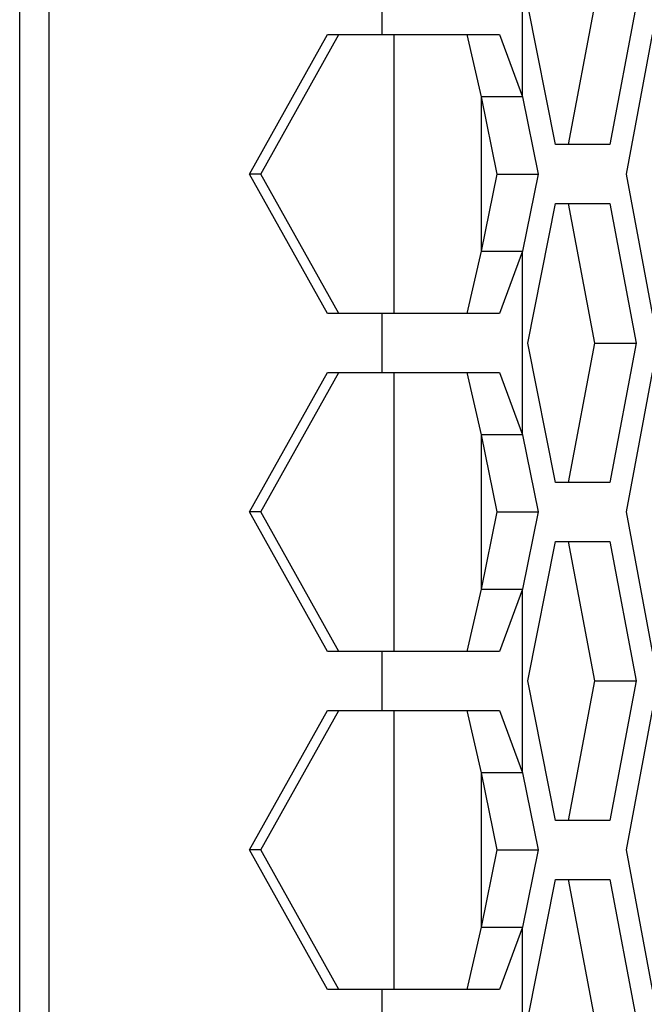
# Model space of a CAD drawing. Units: inches. Extents: x 0 to 210, y 43 to 254.
# Drawn here: x 169 to 173, y 162 to 169 of the extents above; entities that cross this region are included whole.
import ezdxf

# ---------------------------------------------------------------- set-up
doc = ezdxf.new("R2010")
doc.units = ezdxf.units.IN
doc.header["$MEASUREMENT"] = 0

# ---------------------------------------------------------------- blocks, each defined once
blk = doc.blocks.new('block 9333')
at = {"color": 7, "lineweight": 25, "true_color": 0xffffff}
blk.add_lwpolyline([(172.3881, 167.2832), (172.2334, 166.8634)], dxfattribs=at)
blk = doc.blocks.new('block 9334')
at = {"color": 7, "lineweight": 25, "true_color": 0xffffff}
blk.add_lwpolyline([(172.3881, 166.049), (172.3881, 167.2832)], dxfattribs=at)
blk = doc.blocks.new('block 9335')
at = {"color": 7, "lineweight": 25, "true_color": 0xffffff}
blk.add_lwpolyline([(172.2334, 166.4687), (172.3881, 166.049)], dxfattribs=at)
blk = doc.blocks.new('block 9336')
at = {"color": 7, "lineweight": 25, "true_color": 0xffffff}
blk.add_lwpolyline([(171.4466, 166.4687), (172.2334, 166.4687)], dxfattribs=at)
blk = doc.blocks.new('block 9337')
at = {"color": 7, "lineweight": 25, "true_color": 0xffffff}
blk.add_lwpolyline([(171.4466, 166.4687), (171.4466, 166.8634)], dxfattribs=at)
blk = doc.blocks.new('block 9338')
at = {"color": 7, "lineweight": 25, "true_color": 0xffffff}
blk.add_lwpolyline([(172.2334, 166.8634), (171.4466, 166.8634)], dxfattribs=at)
blk = doc.blocks.new('block 9351')
at = {"color": 7, "lineweight": 25, "true_color": 0xffffff}
blk.add_lwpolyline([(172.3881, 165.0128), (172.2334, 164.5931)], dxfattribs=at)
blk = doc.blocks.new('block 9352')
at = {"color": 7, "lineweight": 25, "true_color": 0xffffff}
blk.add_lwpolyline([(172.3881, 163.7786), (172.3881, 165.0128)], dxfattribs=at)
blk = doc.blocks.new('block 9353')
at = {"color": 7, "lineweight": 25, "true_color": 0xffffff}
blk.add_lwpolyline([(172.2334, 164.1986), (172.3881, 163.7786)], dxfattribs=at)
blk = doc.blocks.new('block 9354')
at = {"color": 7, "lineweight": 25, "true_color": 0xffffff}
blk.add_lwpolyline([(171.4466, 164.1986), (172.2334, 164.1986)], dxfattribs=at)
blk = doc.blocks.new('block 9355')
at = {"color": 7, "lineweight": 25, "true_color": 0xffffff}
blk.add_lwpolyline([(171.4466, 164.1986), (171.4466, 164.5931)], dxfattribs=at)
blk = doc.blocks.new('block 9356')
at = {"color": 7, "lineweight": 25, "true_color": 0xffffff}
blk.add_lwpolyline([(172.2334, 164.5931), (171.4466, 164.5931)], dxfattribs=at)
blk = doc.blocks.new('block 9363')
at = {"color": 7, "lineweight": 25, "true_color": 0xffffff}
blk.add_lwpolyline([(172.3881, 162.7425), (172.2334, 162.3227)], dxfattribs=at)
blk = doc.blocks.new('block 9364')
at = {"color": 7, "lineweight": 25, "true_color": 0xffffff}
blk.add_lwpolyline([(172.3881, 161.5085), (172.3881, 162.7425)], dxfattribs=at)
blk = doc.blocks.new('block 9367')
at = {"color": 7, "lineweight": 25, "true_color": 0xffffff}
blk.add_lwpolyline([(171.4466, 161.9283), (171.4466, 162.3227)], dxfattribs=at)
blk = doc.blocks.new('block 9368')
at = {"color": 7, "lineweight": 25, "true_color": 0xffffff}
blk.add_lwpolyline([(172.2334, 162.3227), (171.4466, 162.3227)], dxfattribs=at)
blk = doc.blocks.new('block 9435')
at = {"color": 7, "lineweight": 25, "true_color": 0xffffff}
blk.add_lwpolyline([(172.3881, 168.3193), (172.3881, 169.5533)], dxfattribs=at)
blk = doc.blocks.new('block 9436')
at = {"color": 7, "lineweight": 25, "true_color": 0xffffff}
blk.add_lwpolyline([(172.2334, 168.7391), (172.3881, 168.3193)], dxfattribs=at)
blk = doc.blocks.new('block 9437')
at = {"color": 7, "lineweight": 25, "true_color": 0xffffff}
blk.add_lwpolyline([(171.4466, 168.7391), (171.4466, 169.1335)], dxfattribs=at)
blk = doc.blocks.new('block 9439')
at = {"color": 7, "lineweight": 25, "true_color": 0xffffff}
blk.add_lwpolyline([(171.4466, 168.7391), (172.2334, 168.7391)], dxfattribs=at)
blk = doc.blocks.new('block 9478')
at = {"color": 7, "lineweight": 25, "true_color": 0xffffff}
blk.add_lwpolyline([(169.209, 145.5928), (169.209, 221.7928)], dxfattribs=at)
blk = doc.blocks.new('block 9571')
at = {"color": 7, "lineweight": 25, "true_color": 0xffffff}
blk.add_lwpolyline([(171.0776, 168.7391), (171.4466, 168.7391)], dxfattribs=at)
blk = doc.blocks.new('block 9572')
at = {"color": 7, "lineweight": 25, "true_color": 0xffffff}
blk.add_lwpolyline([(170.5546, 167.8011), (171.0776, 168.7391)], dxfattribs=at)
blk = doc.blocks.new('block 9573')
at = {"color": 7, "lineweight": 25, "true_color": 0xffffff}
blk.add_lwpolyline([(171.0776, 166.8634), (170.5546, 167.8011)], dxfattribs=at)
blk = doc.blocks.new('block 9574')
at = {"color": 7, "lineweight": 25, "true_color": 0xffffff}
blk.add_lwpolyline([(171.4466, 166.8634), (171.0776, 166.8634)], dxfattribs=at)
blk = doc.blocks.new('block 9575')
at = {"color": 7, "lineweight": 25, "true_color": 0xffffff}
blk.add_lwpolyline([(171.0776, 166.4687), (171.4466, 166.4687)], dxfattribs=at)
blk = doc.blocks.new('block 9576')
at = {"color": 7, "lineweight": 25, "true_color": 0xffffff}
blk.add_lwpolyline([(170.5546, 165.531), (171.0776, 166.4687)], dxfattribs=at)
blk = doc.blocks.new('block 9577')
at = {"color": 7, "lineweight": 25, "true_color": 0xffffff}
blk.add_lwpolyline([(171.0776, 164.5931), (170.5546, 165.531)], dxfattribs=at)
blk = doc.blocks.new('block 9578')
at = {"color": 7, "lineweight": 25, "true_color": 0xffffff}
blk.add_lwpolyline([(171.4466, 164.5931), (171.0776, 164.5931)], dxfattribs=at)
blk = doc.blocks.new('block 9579')
at = {"color": 7, "lineweight": 25, "true_color": 0xffffff}
blk.add_lwpolyline([(171.0776, 164.1986), (171.4466, 164.1986)], dxfattribs=at)
blk = doc.blocks.new('block 9580')
at = {"color": 7, "lineweight": 25, "true_color": 0xffffff}
blk.add_lwpolyline([(170.5546, 163.2607), (171.0776, 164.1986)], dxfattribs=at)
blk = doc.blocks.new('block 9581')
at = {"color": 7, "lineweight": 25, "true_color": 0xffffff}
blk.add_lwpolyline([(171.0776, 162.3227), (170.5546, 163.2607)], dxfattribs=at)
blk = doc.blocks.new('block 9582')
at = {"color": 7, "lineweight": 25, "true_color": 0xffffff}
blk.add_lwpolyline([(171.4466, 162.3227), (171.0776, 162.3227)], dxfattribs=at)
blk = doc.blocks.new('block 9633')
at = {"color": 7, "lineweight": 25, "true_color": 0xffffff}
blk.add_lwpolyline([(170.6311, 165.531), (170.5546, 165.531)], dxfattribs=at)
blk = doc.blocks.new('block 9634')
at = {"color": 7, "lineweight": 25, "true_color": 0xffffff}
blk.add_lwpolyline([(170.6311, 165.531), (171.1541, 166.4687)], dxfattribs=at)
blk = doc.blocks.new('block 9643')
at = {"color": 7, "lineweight": 25, "true_color": 0xffffff}
blk.add_lwpolyline([(170.6311, 163.2607), (170.5546, 163.2607)], dxfattribs=at)
blk = doc.blocks.new('block 9644')
at = {"color": 7, "lineweight": 25, "true_color": 0xffffff}
blk.add_lwpolyline([(170.6311, 163.2607), (171.1541, 164.1986)], dxfattribs=at)
blk = doc.blocks.new('block 9647')
at = {"color": 7, "lineweight": 25, "true_color": 0xffffff}
blk.add_lwpolyline([(170.6311, 167.8011), (170.5546, 167.8011)], dxfattribs=at)
blk = doc.blocks.new('block 9648')
at = {"color": 7, "lineweight": 25, "true_color": 0xffffff}
blk.add_lwpolyline([(170.6311, 167.8011), (171.1541, 168.7391)], dxfattribs=at)
blk = doc.blocks.new('block 9695')
at = {"color": 7, "lineweight": 25, "true_color": 0xffffff}
blk.add_lwpolyline([(171.1541, 166.8634), (170.6311, 167.8011)], dxfattribs=at)
blk = doc.blocks.new('block 9703')
at = {"color": 7, "lineweight": 25, "true_color": 0xffffff}
blk.add_lwpolyline([(171.1541, 164.5931), (170.6311, 165.531)], dxfattribs=at)
blk = doc.blocks.new('block 9706')
at = {"color": 7, "lineweight": 25, "true_color": 0xffffff}
blk.add_lwpolyline([(171.1541, 162.3227), (170.6311, 163.2607)], dxfattribs=at)
blk = doc.blocks.new('block 9712')
at = {"color": 7, "lineweight": 25, "true_color": 0xffffff}
blk.add_lwpolyline([(172.1115, 162.7425), (172.015, 162.3227)], dxfattribs=at)
blk = doc.blocks.new('block 9713')
at = {"color": 7, "lineweight": 25, "true_color": 0xffffff}
blk.add_lwpolyline([(172.1115, 162.7425), (172.3881, 162.7425)], dxfattribs=at)
blk = doc.blocks.new('block 9720')
at = {"color": 7, "lineweight": 25, "true_color": 0xffffff}
blk.add_lwpolyline([(172.3881, 163.7786), (172.1115, 163.7786)], dxfattribs=at)
blk = doc.blocks.new('block 9721')
at = {"color": 7, "lineweight": 25, "true_color": 0xffffff}
blk.add_lwpolyline([(172.015, 164.1986), (172.1115, 163.7786)], dxfattribs=at)
blk = doc.blocks.new('block 9726')
at = {"color": 7, "lineweight": 25, "true_color": 0xffffff}
blk.add_lwpolyline([(172.1115, 165.0128), (172.015, 164.5931)], dxfattribs=at)
blk = doc.blocks.new('block 9727')
at = {"color": 7, "lineweight": 25, "true_color": 0xffffff}
blk.add_lwpolyline([(172.1115, 165.0128), (172.3881, 165.0128)], dxfattribs=at)
blk = doc.blocks.new('block 9738')
at = {"color": 7, "lineweight": 25, "true_color": 0xffffff}
blk.add_lwpolyline([(172.3881, 168.3193), (172.1115, 168.3193)], dxfattribs=at)
blk = doc.blocks.new('block 9739')
at = {"color": 7, "lineweight": 25, "true_color": 0xffffff}
blk.add_lwpolyline([(172.015, 168.7391), (172.1115, 168.3193)], dxfattribs=at)
blk = doc.blocks.new('block 9748')
at = {"color": 7, "lineweight": 25, "true_color": 0xffffff}
blk.add_lwpolyline([(172.3881, 166.049), (172.1115, 166.049)], dxfattribs=at)
blk = doc.blocks.new('block 9749')
at = {"color": 7, "lineweight": 25, "true_color": 0xffffff}
blk.add_lwpolyline([(172.015, 166.4687), (172.1115, 166.049)], dxfattribs=at)
blk = doc.blocks.new('block 9750')
at = {"color": 7, "lineweight": 25, "true_color": 0xffffff}
blk.add_lwpolyline([(172.1115, 167.2832), (172.015, 166.8634)], dxfattribs=at)
blk = doc.blocks.new('block 9751')
at = {"color": 7, "lineweight": 25, "true_color": 0xffffff}
blk.add_lwpolyline([(172.1115, 167.2832), (172.3881, 167.2832)], dxfattribs=at)
blk = doc.blocks.new('block 12059')
at = {"color": 7, "lineweight": 25, "true_color": 0xffffff}
blk.add_lwpolyline([(173.0864, 163.2607), (173.2607, 164.1986)], dxfattribs=at)
blk = doc.blocks.new('block 12060')
at = {"color": 7, "lineweight": 25, "true_color": 0xffffff}
blk.add_lwpolyline([(173.2607, 162.3227), (173.0864, 163.2607)], dxfattribs=at)
blk = doc.blocks.new('block 12065')
at = {"color": 7, "lineweight": 25, "true_color": 0xffffff}
blk.add_lwpolyline([(173.0864, 165.531), (173.2607, 166.4687)], dxfattribs=at)
blk = doc.blocks.new('block 12066')
at = {"color": 7, "lineweight": 25, "true_color": 0xffffff}
blk.add_lwpolyline([(173.2607, 164.5931), (173.0864, 165.531)], dxfattribs=at)
blk = doc.blocks.new('block 12071')
at = {"color": 7, "lineweight": 25, "true_color": 0xffffff}
blk.add_lwpolyline([(173.0864, 167.8011), (173.2607, 168.7391)], dxfattribs=at)
blk = doc.blocks.new('block 12072')
at = {"color": 7, "lineweight": 25, "true_color": 0xffffff}
blk.add_lwpolyline([(173.2607, 166.8634), (173.0864, 167.8011)], dxfattribs=at)
blk = doc.blocks.new('block 12277')
at = {"color": 7, "lineweight": 25, "true_color": 0xffffff}
blk.add_lwpolyline([(172.9748, 163.0634), (173.1512, 162.1255)], dxfattribs=at)
blk = doc.blocks.new('block 12278')
at = {"color": 7, "lineweight": 25, "true_color": 0xffffff}
blk.add_lwpolyline([(172.6103, 163.0634), (172.9748, 163.0634)], dxfattribs=at)
blk = doc.blocks.new('block 12279')
at = {"color": 7, "lineweight": 25, "true_color": 0xffffff}
blk.add_lwpolyline([(172.4229, 162.1255), (172.6103, 163.0634)], dxfattribs=at)
blk = doc.blocks.new('block 12281')
at = {"color": 7, "lineweight": 25, "true_color": 0xffffff}
blk.add_lwpolyline([(172.9748, 163.4579), (172.6103, 163.4579)], dxfattribs=at)
blk = doc.blocks.new('block 12282')
at = {"color": 7, "lineweight": 25, "true_color": 0xffffff}
blk.add_lwpolyline([(173.1512, 164.3958), (172.9748, 163.4579)], dxfattribs=at)
blk = doc.blocks.new('block 12283')
at = {"color": 7, "lineweight": 25, "true_color": 0xffffff}
blk.add_lwpolyline([(172.9748, 165.3336), (173.1512, 164.3958)], dxfattribs=at)
blk = doc.blocks.new('block 12284')
at = {"color": 7, "lineweight": 25, "true_color": 0xffffff}
blk.add_lwpolyline([(172.6103, 165.3336), (172.9748, 165.3336)], dxfattribs=at)
blk = doc.blocks.new('block 12285')
at = {"color": 7, "lineweight": 25, "true_color": 0xffffff}
blk.add_lwpolyline([(172.4229, 164.3958), (172.6103, 165.3336)], dxfattribs=at)
blk = doc.blocks.new('block 12286')
at = {"color": 7, "lineweight": 25, "true_color": 0xffffff}
blk.add_lwpolyline([(172.6103, 163.4579), (172.4229, 164.3958)], dxfattribs=at)
blk = doc.blocks.new('block 12287')
at = {"color": 7, "lineweight": 25, "true_color": 0xffffff}
blk.add_lwpolyline([(172.9748, 165.7282), (172.6103, 165.7282)], dxfattribs=at)
blk = doc.blocks.new('block 12288')
at = {"color": 7, "lineweight": 25, "true_color": 0xffffff}
blk.add_lwpolyline([(173.1512, 166.666), (172.9748, 165.7282)], dxfattribs=at)
blk = doc.blocks.new('block 12289')
at = {"color": 7, "lineweight": 25, "true_color": 0xffffff}
blk.add_lwpolyline([(172.9748, 167.6039), (173.1512, 166.666)], dxfattribs=at)
blk = doc.blocks.new('block 12290')
at = {"color": 7, "lineweight": 25, "true_color": 0xffffff}
blk.add_lwpolyline([(172.6103, 167.6039), (172.9748, 167.6039)], dxfattribs=at)
blk = doc.blocks.new('block 12291')
at = {"color": 7, "lineweight": 25, "true_color": 0xffffff}
blk.add_lwpolyline([(172.4229, 166.666), (172.6103, 167.6039)], dxfattribs=at)
blk = doc.blocks.new('block 12292')
at = {"color": 7, "lineweight": 25, "true_color": 0xffffff}
blk.add_lwpolyline([(172.6103, 165.7282), (172.4229, 166.666)], dxfattribs=at)
blk = doc.blocks.new('block 12293')
at = {"color": 7, "lineweight": 25, "true_color": 0xffffff}
blk.add_lwpolyline([(172.9748, 167.9984), (172.6103, 167.9984)], dxfattribs=at)
blk = doc.blocks.new('block 12294')
at = {"color": 7, "lineweight": 25, "true_color": 0xffffff}
blk.add_lwpolyline([(173.1512, 168.9363), (172.9748, 167.9984)], dxfattribs=at)
blk = doc.blocks.new('block 12298')
at = {"color": 7, "lineweight": 25, "true_color": 0xffffff}
blk.add_lwpolyline([(172.6103, 167.9984), (172.4229, 168.9363)], dxfattribs=at)
blk = doc.blocks.new('block 12523')
at = {"color": 7, "lineweight": 25, "true_color": 0xffffff}
blk.add_lwpolyline([(172.4925, 163.2607), (172.3881, 162.7425)], dxfattribs=at)
blk = doc.blocks.new('block 12524')
at = {"color": 7, "lineweight": 25, "true_color": 0xffffff}
blk.add_lwpolyline([(172.3881, 163.7786), (172.4925, 163.2607)], dxfattribs=at)
blk = doc.blocks.new('block 12525')
at = {"color": 7, "lineweight": 25, "true_color": 0xffffff}
blk.add_lwpolyline([(172.4925, 165.531), (172.3881, 165.0128)], dxfattribs=at)
blk = doc.blocks.new('block 12526')
at = {"color": 7, "lineweight": 25, "true_color": 0xffffff}
blk.add_lwpolyline([(172.3881, 166.049), (172.4925, 165.531)], dxfattribs=at)
blk = doc.blocks.new('block 12527')
at = {"color": 7, "lineweight": 25, "true_color": 0xffffff}
blk.add_lwpolyline([(172.4925, 167.8011), (172.3881, 167.2832)], dxfattribs=at)
blk = doc.blocks.new('block 12528')
at = {"color": 7, "lineweight": 25, "true_color": 0xffffff}
blk.add_lwpolyline([(172.3881, 168.3193), (172.4925, 167.8011)], dxfattribs=at)
blk = doc.blocks.new('block 12606')
at = {"color": 7, "lineweight": 25, "true_color": 0xffffff}
blk.add_lwpolyline([(172.2155, 163.2607), (172.1115, 162.7425)], dxfattribs=at)
blk = doc.blocks.new('block 12607')
at = {"color": 7, "lineweight": 25, "true_color": 0xffffff}
blk.add_lwpolyline([(172.2155, 163.2607), (172.4925, 163.2607)], dxfattribs=at)
blk = doc.blocks.new('block 12610')
at = {"color": 7, "lineweight": 25, "true_color": 0xffffff}
blk.add_lwpolyline([(172.2155, 167.8011), (172.1115, 167.2832)], dxfattribs=at)
blk = doc.blocks.new('block 12611')
at = {"color": 7, "lineweight": 25, "true_color": 0xffffff}
blk.add_lwpolyline([(172.2155, 167.8011), (172.4925, 167.8011)], dxfattribs=at)
blk = doc.blocks.new('block 12618')
at = {"color": 7, "lineweight": 25, "true_color": 0xffffff}
blk.add_lwpolyline([(172.2155, 165.531), (172.1115, 165.0128)], dxfattribs=at)
blk = doc.blocks.new('block 12619')
at = {"color": 7, "lineweight": 25, "true_color": 0xffffff}
blk.add_lwpolyline([(172.2155, 165.531), (172.4925, 165.531)], dxfattribs=at)
blk = doc.blocks.new('block 12628')
at = {"color": 7, "lineweight": 25, "true_color": 0xffffff}
blk.add_lwpolyline([(172.1115, 166.049), (172.2155, 165.531)], dxfattribs=at)
blk = doc.blocks.new('block 12630')
at = {"color": 7, "lineweight": 25, "true_color": 0xffffff}
blk.add_lwpolyline([(172.1115, 163.7786), (172.2155, 163.2607)], dxfattribs=at)
blk = doc.blocks.new('block 12636')
at = {"color": 7, "lineweight": 25, "true_color": 0xffffff}
blk.add_lwpolyline([(172.1115, 168.3193), (172.2155, 167.8011)], dxfattribs=at)
blk = doc.blocks.new('block 13115')
at = {"color": 7, "lineweight": 25, "true_color": 0xffffff}
blk.add_lwpolyline([(172.6957, 163.0634), (172.8718, 162.1255)], dxfattribs=at)
blk = doc.blocks.new('block 13117')
at = {"color": 7, "lineweight": 25, "true_color": 0xffffff}
blk.add_lwpolyline([(172.6957, 165.3336), (172.8718, 164.3958)], dxfattribs=at)
blk = doc.blocks.new('block 13118')
at = {"color": 7, "lineweight": 25, "true_color": 0xffffff}
blk.add_lwpolyline([(172.8718, 164.3958), (172.6957, 163.4579)], dxfattribs=at)
blk = doc.blocks.new('block 13119')
at = {"color": 7, "lineweight": 25, "true_color": 0xffffff}
blk.add_lwpolyline([(172.6957, 167.6039), (172.8718, 166.666)], dxfattribs=at)
blk = doc.blocks.new('block 13120')
at = {"color": 7, "lineweight": 25, "true_color": 0xffffff}
blk.add_lwpolyline([(172.8718, 166.666), (172.6957, 165.7282)], dxfattribs=at)
blk = doc.blocks.new('block 13122')
at = {"color": 7, "lineweight": 25, "true_color": 0xffffff}
blk.add_lwpolyline([(172.8718, 168.9363), (172.6957, 167.9984)], dxfattribs=at)
blk = doc.blocks.new('block 13203')
at = {"color": 7, "lineweight": 25, "true_color": 0xffffff}
blk.add_lwpolyline([(172.8718, 166.666), (173.1512, 166.666)], dxfattribs=at)
blk = doc.blocks.new('block 13211')
at = {"color": 7, "lineweight": 25, "true_color": 0xffffff}
blk.add_lwpolyline([(172.8718, 164.3958), (173.1512, 164.3958)], dxfattribs=at)
blk = doc.blocks.new('block 13593')
at = {"color": 7, "lineweight": 25, "true_color": 0xffffff}
blk.add_lwpolyline([(169.0116, 145.2976), (169.0116, 222.0883)], dxfattribs=at)
blk = doc.blocks.new('block 13631')
at = {"color": 8, "lineweight": 25, "true_color": 0x808080}
blk.add_lwpolyline([(171.523, 168.7391), (171.523, 166.8634)], dxfattribs=at)
blk = doc.blocks.new('block 13632')
at = {"color": 8, "lineweight": 25, "true_color": 0x808080}
blk.add_lwpolyline([(171.523, 166.4687), (171.523, 164.5931)], dxfattribs=at)
blk = doc.blocks.new('block 13633')
at = {"color": 8, "lineweight": 25, "true_color": 0x808080}
blk.add_lwpolyline([(171.523, 164.1986), (171.523, 162.3227)], dxfattribs=at)
blk = doc.blocks.new('block 13664')
at = {"color": 8, "lineweight": 25, "true_color": 0x808080}
blk.add_lwpolyline([(172.1115, 168.3193), (172.1115, 167.2832)], dxfattribs=at)
blk = doc.blocks.new('block 13665')
at = {"color": 8, "lineweight": 25, "true_color": 0x808080}
blk.add_lwpolyline([(172.1115, 166.049), (172.1115, 165.0128)], dxfattribs=at)
blk = doc.blocks.new('block 13666')
at = {"color": 8, "lineweight": 25, "true_color": 0x808080}
blk.add_lwpolyline([(172.1115, 163.7786), (172.1115, 162.7425)], dxfattribs=at)

msp = doc.modelspace()

# ---------------------------------------------------------------- block references
for name in ['block 13593', 'block 9478', 'block 9435', 'block 9437', 'block 12298', 'block 13122', 'block 12294', 'block 9572', 'block 9648', 'block 9571', 'block 9439', 'block 13631', 'block 9739', 'block 9436', 'block 12071', 'block 9738', 'block 12636', 'block 13664', 'block 12528', 'block 12293', 'block 9573', 'block 9647', 'block 9695', 'block 12610', 'block 12611', 'block 12527', 'block 12072', 'block 12291', 'block 12290', 'block 13119', 'block 12289', 'block 9750', 'block 9751', 'block 9333', 'block 9334', 'block 9574', 'block 9337', 'block 9338', 'block 12292', 'block 13120', 'block 13203', 'block 12288', 'block 9576', 'block 9634', 'block 9575', 'block 9336', 'block 13632', 'block 9749', 'block 9335', 'block 12065', 'block 9748', 'block 12628', 'block 13665', 'block 12526', 'block 12287', 'block 9577', 'block 9633', 'block 9703', 'block 12618', 'block 12619', 'block 12525', 'block 12066', 'block 12285', 'block 12284', 'block 13117', 'block 12283', 'block 9726', 'block 9727', 'block 9351', 'block 9352', 'block 9578', 'block 9355', 'block 9356', 'block 12286', 'block 13118', 'block 13211', 'block 12282', 'block 9580', 'block 9644', 'block 9579', 'block 9354', 'block 13633', 'block 9721', 'block 9353', 'block 12059', 'block 9720', 'block 12630', 'block 13666', 'block 12524', 'block 12281', 'block 9581', 'block 9643', 'block 9706', 'block 12606', 'block 12607', 'block 12523', 'block 12060', 'block 12279', 'block 12278', 'block 13115', 'block 12277', 'block 9712', 'block 9713', 'block 9363', 'block 9364', 'block 9582', 'block 9367', 'block 9368']:
    msp.add_blockref(name, (0, 0))

doc.saveas('drawing.dxf')
